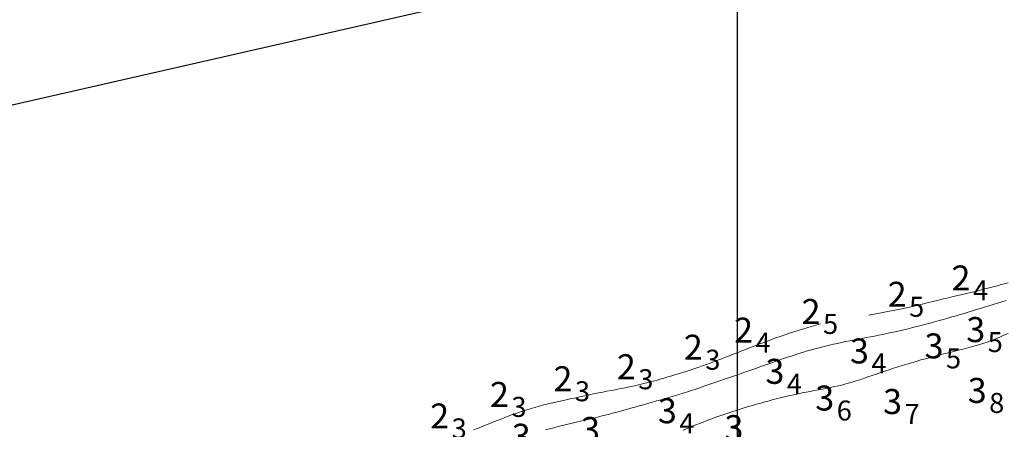
# Model space of a CAD drawing. Extents: x 520475 to 521345, y 6401275 to 6401775.
# Drawn here: x 520757 to 520816, y 6401640 to 6401664 of the extents above; entities that cross this region are included whole.
import ezdxf
from ezdxf.enums import TextEntityAlignment as Align

# ---------------------------------------------------------------- set-up
doc = ezdxf.new("R2010")
doc.units = 0
doc.header["$MEASUREMENT"] = 0
for name, color, linetype in [('2_50', 5, 'Continuous'), ('3_00', 5, 'Continuous'), ('3_50', 5, 'Continuous'), ('GRID1', 7, 'Continuous'), ('LINES3', 7, 'Continuous'), ('ZCOLOR01', 1, 'Continuous'), ('ZCOLOR02', 3, 'Continuous')]:
    doc.layers.add(name, color=color, linetype=linetype)

# ---------------------------------------------------------------- blocks, each defined once
blk = doc.blocks.new('sa020419p2izo')
at = {"layer": '2_50', "color": 5, "linetype": 'Continuous', "lineweight": 20, "true_color": 0x0000ff, "flags": 128}
for points in [[(520807.887, 6401646.43), (520808.538, 6401646.544), (520809.13, 6401646.656), (520809.668, 6401646.765), (520810.157, 6401646.871), (520810.603, 6401646.972), (520811.012, 6401647.069), (520811.39, 6401647.161), (520811.741, 6401647.247), (520812.071, 6401647.326), (520812.383, 6401647.4), (520812.679, 6401647.47), (520812.963, 6401647.536), (520813.235, 6401647.599), (520813.5, 6401647.661), (520813.76, 6401647.722), (520814.017, 6401647.784), (520814.272, 6401647.847), (520814.527, 6401647.911), (520814.781, 6401647.976), (520815.033, 6401648.042), (520815.283, 6401648.108), (520815.53, 6401648.174), (520815.773, 6401648.24), (520816.013, 6401648.306), (520816.249, 6401648.372)], [(520784.149, 6401639.53), (520784.371, 6401639.616), (520784.593, 6401639.704), (520784.818, 6401639.794), (520785.044, 6401639.886), (520785.275, 6401639.979), (520785.509, 6401640.073), (520785.749, 6401640.168), (520785.995, 6401640.263), (520786.247, 6401640.358), (520786.504, 6401640.452), (520786.765, 6401640.545), (520787.029, 6401640.636), (520787.296, 6401640.723), (520787.566, 6401640.808), (520787.836, 6401640.887), (520788.108, 6401640.962), (520788.379, 6401641.033), (520788.649, 6401641.1), (520788.919, 6401641.163), (520789.186, 6401641.224), (520789.45, 6401641.283), (520789.711, 6401641.339), (520789.968, 6401641.395), (520790.221, 6401641.45), (520790.469, 6401641.505), (520790.714, 6401641.558), (520790.957, 6401641.611), (520791.199, 6401641.663), (520791.44, 6401641.714), (520791.681, 6401641.763), (520791.923, 6401641.811), (520792.167, 6401641.858), (520792.412, 6401641.904), (520792.659, 6401641.949), (520792.906, 6401641.996), (520793.154, 6401642.043), (520793.401, 6401642.092), (520793.649, 6401642.143), (520793.896, 6401642.197), (520794.142, 6401642.254), (520794.386, 6401642.314), (520794.63, 6401642.377), (520794.873, 6401642.442), (520795.114, 6401642.509), (520795.354, 6401642.577), (520795.592, 6401642.646), (520795.829, 6401642.715), (520796.064, 6401642.785), (520796.298, 6401642.855), (520796.531, 6401642.925), (520796.762, 6401642.996), (520796.993, 6401643.069), (520797.223, 6401643.143), (520797.452, 6401643.219), (520797.682, 6401643.297), (520797.911, 6401643.378), (520798.14, 6401643.461), (520798.369, 6401643.546), (520798.598, 6401643.633), (520798.828, 6401643.721), (520799.058, 6401643.81), (520799.289, 6401643.9), (520799.52, 6401643.99), (520799.753, 6401644.081), (520799.989, 6401644.173), (520800.23, 6401644.266), (520800.479, 6401644.362), (520800.737, 6401644.462), (520801.007, 6401644.565), (520801.291, 6401644.674), (520801.591, 6401644.788), (520801.91, 6401644.909), (520802.251, 6401645.035), (520802.619, 6401645.167), (520803.017, 6401645.305), (520803.449, 6401645.447), (520803.919, 6401645.593), (520804.432, 6401645.744), (520804.992, 6401645.898)]]:
    blk.add_lwpolyline(points, dxfattribs=at)
at = {"layer": '3_00', "color": 5, "linetype": 'Continuous', "lineweight": 20, "true_color": 0x0000ff, "flags": 128}
blk.add_lwpolyline([(520788.47, 6401639.532), (520788.725, 6401639.601), (520788.979, 6401639.668), (520789.233, 6401639.731), (520789.485, 6401639.793), (520789.738, 6401639.854), (520789.991, 6401639.914), (520790.245, 6401639.974), (520790.5, 6401640.034), (520790.757, 6401640.095), (520791.015, 6401640.157), (520791.275, 6401640.221), (520791.536, 6401640.287), (520791.797, 6401640.353), (520792.058, 6401640.42), (520792.319, 6401640.488), (520792.579, 6401640.557), (520792.837, 6401640.626), (520793.093, 6401640.695), (520793.348, 6401640.765), (520793.602, 6401640.835), (520793.856, 6401640.906), (520794.111, 6401640.977), (520794.367, 6401641.05), (520794.625, 6401641.123), (520794.886, 6401641.197), (520795.15, 6401641.273), (520795.416, 6401641.349), (520795.683, 6401641.427), (520795.95, 6401641.505), (520796.216, 6401641.584), (520796.481, 6401641.664), (520796.742, 6401641.745), (520796.999, 6401641.826), (520797.252, 6401641.907), (520797.5, 6401641.989), (520797.744, 6401642.071), (520797.985, 6401642.153), (520798.225, 6401642.236), (520798.463, 6401642.318), (520798.7, 6401642.4), (520798.937, 6401642.482), (520799.175, 6401642.564), (520799.414, 6401642.646), (520799.654, 6401642.727), (520799.894, 6401642.809), (520800.135, 6401642.892), (520800.377, 6401642.974), (520800.618, 6401643.058), (520800.861, 6401643.142), (520801.103, 6401643.228), (520801.346, 6401643.313), (520801.588, 6401643.399), (520801.829, 6401643.485), (520802.069, 6401643.57), (520802.307, 6401643.654), (520802.543, 6401643.737), (520802.776, 6401643.818), (520803.006, 6401643.896), (520803.234, 6401643.972), (520803.46, 6401644.046), (520803.686, 6401644.117), (520803.911, 6401644.187), (520804.136, 6401644.255), (520804.363, 6401644.321), (520804.592, 6401644.385), (520804.822, 6401644.447), (520805.056, 6401644.507), (520805.292, 6401644.566), (520805.529, 6401644.623), (520805.769, 6401644.679), (520806.01, 6401644.733), (520806.253, 6401644.785), (520806.498, 6401644.836), (520806.743, 6401644.885), (520806.99, 6401644.933), (520807.238, 6401644.98), (520807.486, 6401645.027), (520807.735, 6401645.074), (520807.984, 6401645.121), (520808.233, 6401645.17), (520808.482, 6401645.219), (520808.731, 6401645.27), (520808.98, 6401645.323), (520809.23, 6401645.377), (520809.481, 6401645.434), (520809.733, 6401645.492), (520809.988, 6401645.552), (520810.245, 6401645.614), (520810.506, 6401645.678), (520810.77, 6401645.745), (520811.037, 6401645.813), (520811.305, 6401645.882), (520811.573, 6401645.953), (520811.841, 6401646.025), (520812.106, 6401646.097), (520812.369, 6401646.17), (520812.628, 6401646.242), (520812.882, 6401646.315), (520813.132, 6401646.387), (520813.378, 6401646.459), (520813.622, 6401646.532), (520813.865, 6401646.606), (520814.108, 6401646.68), (520814.352, 6401646.755), (520814.598, 6401646.832), (520814.846, 6401646.91), (520815.097, 6401646.989), (520815.352, 6401647.068), (520815.611, 6401647.147), (520815.875, 6401647.225), (520816.143, 6401647.302)], dxfattribs=at)
at = {"layer": '3_50', "color": 5, "linetype": 'Continuous', "lineweight": 20, "true_color": 0x0000ff, "flags": 128}
blk.add_lwpolyline([(520796.751, 6401639.526), (520796.999, 6401639.63), (520797.246, 6401639.732), (520797.493, 6401639.832), (520797.739, 6401639.929), (520797.985, 6401640.025), (520798.229, 6401640.118), (520798.472, 6401640.208), (520798.714, 6401640.296), (520798.954, 6401640.382), (520799.194, 6401640.465), (520799.434, 6401640.546), (520799.675, 6401640.625), (520799.917, 6401640.703), (520800.159, 6401640.78), (520800.404, 6401640.856), (520800.651, 6401640.931), (520800.9, 6401641.005), (520801.151, 6401641.077), (520801.402, 6401641.149), (520801.654, 6401641.219), (520801.906, 6401641.287), (520802.158, 6401641.353), (520802.409, 6401641.417), (520802.658, 6401641.479), (520802.906, 6401641.538), (520803.153, 6401641.596), (520803.399, 6401641.651), (520803.644, 6401641.704), (520803.889, 6401641.755), (520804.133, 6401641.804), (520804.376, 6401641.851), (520804.619, 6401641.897), (520804.862, 6401641.942), (520805.106, 6401641.986), (520805.349, 6401642.032), (520805.593, 6401642.081), (520805.838, 6401642.132), (520806.084, 6401642.188), (520806.331, 6401642.249), (520806.579, 6401642.316), (520806.829, 6401642.389), (520807.079, 6401642.466), (520807.331, 6401642.547), (520807.584, 6401642.631), (520807.837, 6401642.717), (520808.091, 6401642.804), (520808.345, 6401642.891), (520808.6, 6401642.978), (520808.856, 6401643.065), (520809.113, 6401643.151), (520809.373, 6401643.237), (520809.635, 6401643.321), (520809.901, 6401643.405), (520810.172, 6401643.489), (520810.447, 6401643.571), (520810.727, 6401643.652), (520811.012, 6401643.733), (520811.3, 6401643.812), (520811.591, 6401643.89), (520811.884, 6401643.967), (520812.178, 6401644.043), (520812.473, 6401644.118), (520812.766, 6401644.191), (520813.058, 6401644.263), (520813.347, 6401644.335), (520813.634, 6401644.407), (520813.917, 6401644.481), (520814.195, 6401644.557), (520814.47, 6401644.637), (520814.738, 6401644.721), (520815.001, 6401644.811), (520815.258, 6401644.907), (520815.509, 6401645.007), (520815.758, 6401645.111), (520816.004, 6401645.217), (520816.249, 6401645.323)], dxfattribs=at)

msp = doc.modelspace()

# ---------------------------------------------------------------- linework, layer by layer
at = {"layer": 'GRID1'}
msp.add_lwpolyline([(520800, 6401300), (520800, 6401750)], dxfattribs=at)
at = {"layer": 'LINES3'}
msp.add_lwpolyline([(520718.319, 6401650.371), (520820.317, 6401673.618)], dxfattribs=at)

# ---------------------------------------------------------------- block references
msp.add_blockref('sa020419p2izo', (0, 0))

# ---------------------------------------------------------------- texts
at = {"layer": 'ZCOLOR01'}
for p in [(520813.996, 6401647.91), (520810.16, 6401646.929), (520804.992, 6401645.898), (520800.94, 6401644.777), (520797.923, 6401643.75), (520793.899, 6401642.578), (520790.095, 6401641.856), (520786.282, 6401640.915), (520782.693, 6401639.623)]:
    msp.add_text(' 2', height=1.5, dxfattribs=at).set_placement(p, align=Align.RIGHT)
for s, p in [('4', (520814.146, 6401647.91)), ('5', (520810.31, 6401646.929)), ('5', (520805.142, 6401645.898)), ('4', (520801.09, 6401644.777)), ('3', (520798.073, 6401643.75)), ('3', (520794.049, 6401642.578)), ('3', (520790.245, 6401641.856)), ('3', (520786.432, 6401640.915)), ('3', (520782.843, 6401639.623))]:
    msp.add_text(s, height=1.2, dxfattribs=at).set_placement(p, align=Align.MIDDLE_LEFT)
at = {"layer": 'ZCOLOR02'}
for p in [(520814.879, 6401644.809), (520807.899, 6401643.528), (520812.374, 6401643.83), (520802.821, 6401642.303), (520814.967, 6401641.154), (520805.812, 6401640.699), (520809.885, 6401640.489), (520796.364, 6401639.937), (520791.751, 6401638.811), (520800.361, 6401638.92), (520787.591, 6401638.405)]:
    msp.add_text(' 3', height=1.5, dxfattribs=at).set_placement(p, align=Align.RIGHT)
for s, p in [('5', (520815.029, 6401644.809)), ('4', (520808.049, 6401643.528)), ('5', (520812.524, 6401643.83)), ('4', (520802.971, 6401642.303)), ('8', (520815.117, 6401641.154)), ('6', (520805.962, 6401640.699)), ('7', (520810.035, 6401640.489)), ('4', (520796.514, 6401639.937))]:
    msp.add_text(s, height=1.2, dxfattribs=at).set_placement(p, align=Align.MIDDLE_LEFT)

doc.saveas('drawing.dxf')
